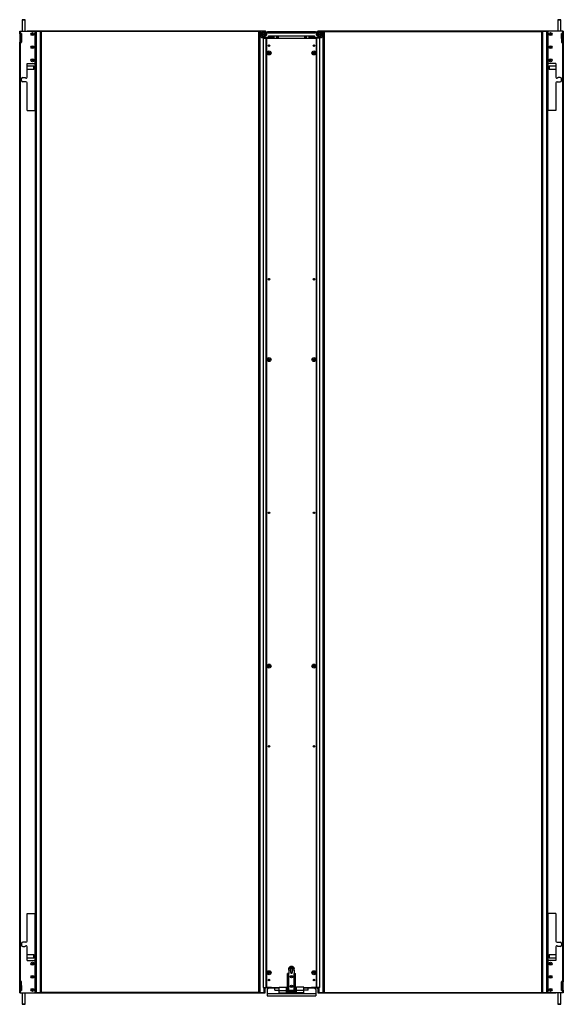
# Model space of a CAD drawing. Units: inches. Extents: x -82 to 181, y -29 to 133.
# Drawn here: x 134 to 181, y 12 to 96 of the extents above; entities that cross this region are included whole.
import ezdxf

# ---------------------------------------------------------------- set-up
doc = ezdxf.new("R2010")
doc.units = ezdxf.units.IN
doc.header["$MEASUREMENT"] = 0
doc.layers.add('TFR-TRI', color=7, linetype='CONTINUOUS')

msp = doc.modelspace()

# ---------------------------------------------------------------- linework, layer by layer
at = {"layer": 'TFR-TRI', "color": 153, "linetype": 'Continuous'}
for p, q in [((134.472, 96.044), (134.472, 95.07)), ((134.51, 96.044), (134.472, 96.044)), ((134.482, 96.054), (134.517, 96.054)), ((134.6, 96.044), (134.51, 96.044)), ((134.517, 96.054), (134.6, 96.054)), ((134.6, 96.054), (134.684, 96.054)), ((134.691, 96.044), (134.6, 96.044)), ((134.684, 96.054), (134.718, 96.054)), ((134.728, 96.044), (134.691, 96.044)), ((134.728, 95.07), (134.728, 96.044)), ((180.397, 96.044), (180.397, 95.07)), ((180.435, 96.044), (180.397, 96.044)), ((180.408, 96.054), (180.442, 96.054)), ((180.525, 96.044), (180.435, 96.044)), ((180.442, 96.054), (180.525, 96.054)), ((180.525, 96.054), (180.609, 96.054)), ((180.616, 96.044), (180.525, 96.044)), ((180.609, 96.054), (180.643, 96.054)), ((180.653, 96.044), (180.616, 96.044)), ((180.653, 95.07), (180.653, 96.044)), ((135.476, 92.074), (134.89, 92.074)), ((135.506, 92.044), (135.476, 92.074)), ((135.476, 92.036), (135.476, 92.074)), ((179.65, 92.074), (179.62, 92.044)), ((180.236, 92.074), (179.65, 92.074)), ((179.65, 92.074), (179.65, 92.036)), ((134.89, 91.818), (135.476, 91.818)), ((135.476, 91.946), (135.476, 92.036)), ((135.476, 91.855), (135.476, 91.946)), ((135.476, 91.818), (135.476, 91.855)), ((135.476, 91.818), (135.506, 91.848)), ((135.506, 92.044), (135.506, 91.995)), ((135.506, 91.995), (135.506, 91.897)), ((135.506, 91.897), (135.506, 91.848)), ((179.62, 91.995), (179.62, 92.044)), ((179.62, 91.897), (179.62, 91.995)), ((179.62, 91.848), (179.62, 91.897)), ((179.62, 91.848), (179.65, 91.818)), ((179.65, 92.036), (179.65, 91.946)), ((179.65, 91.946), (179.65, 91.855)), ((179.65, 91.855), (179.65, 91.818)), ((179.65, 91.818), (180.236, 91.818)), ((135.476, 15.826), (134.89, 15.826)), ((134.89, 15.57), (135.476, 15.57)), ((135.506, 15.796), (135.476, 15.826)), ((135.476, 15.788), (135.476, 15.826)), ((135.476, 15.698), (135.476, 15.788)), ((135.476, 15.607), (135.476, 15.698)), ((135.476, 15.57), (135.476, 15.607)), ((135.476, 15.57), (135.506, 15.6)), ((135.506, 15.796), (135.506, 15.747)), ((135.506, 15.747), (135.506, 15.649)), ((135.506, 15.649), (135.506, 15.6)), ((179.65, 15.826), (179.62, 15.796)), ((179.62, 15.747), (179.62, 15.796)), ((179.62, 15.649), (179.62, 15.747)), ((179.62, 15.6), (179.62, 15.649)), ((179.62, 15.6), (179.65, 15.57)), ((180.236, 15.826), (179.65, 15.826)), ((179.65, 15.826), (179.65, 15.788)), ((179.65, 15.788), (179.65, 15.698)), ((179.65, 15.698), (179.65, 15.607)), ((179.65, 15.607), (179.65, 15.57)), ((179.65, 15.57), (180.236, 15.57)), ((134.472, 12.574), (134.472, 11.599)), ((134.728, 11.599), (134.728, 12.574)), ((180.397, 12.574), (180.397, 11.599)), ((180.653, 11.599), (180.653, 12.574)), ((134.472, 11.599), (134.51, 11.599)), ((134.517, 11.589), (134.482, 11.589)), ((134.51, 11.599), (134.6, 11.599)), ((134.6, 11.589), (134.517, 11.589)), ((134.6, 11.599), (134.691, 11.599)), ((134.684, 11.589), (134.6, 11.589)), ((134.718, 11.589), (134.684, 11.589)), ((134.691, 11.599), (134.728, 11.599)), ((180.397, 11.599), (180.435, 11.599)), ((180.442, 11.589), (180.408, 11.589)), ((180.435, 11.599), (180.525, 11.599)), ((180.525, 11.589), (180.442, 11.589)), ((180.525, 11.599), (180.616, 11.599)), ((180.609, 11.589), (180.525, 11.589)), ((180.643, 11.589), (180.609, 11.589)), ((180.616, 11.599), (180.653, 11.599))]:
    msp.add_line(p, q, dxfattribs=at)
at = {"layer": 'TFR-TRI', "color": 11, "linetype": 'Continuous'}
for p, q in [((134.26, 95.07), (134.278, 95.07)), ((134.26, 94.873), (134.26, 95.07)), ((134.278, 94.873), (134.26, 94.873)), ((134.26, 94.864), (134.26, 94.873)), ((134.26, 94.841), (134.26, 94.864)), ((134.26, 94.841), (134.26, 94.117)), ((134.291, 94.841), (134.26, 94.841)), ((134.278, 95.07), (134.323, 95.07)), ((134.323, 94.873), (134.278, 94.873)), ((134.291, 94.873), (134.291, 94.864)), ((134.291, 94.864), (134.291, 94.841)), ((134.291, 94.117), (134.291, 94.841)), ((134.323, 94.873), (134.323, 95.07)), ((134.323, 95.07), (135.598, 95.07)), ((134.323, 94.873), (134.386, 94.873)), ((134.323, 94.085), (134.323, 94.872)), ((134.417, 94.841), (134.417, 94.117)), ((134.913, 95.074), (134.913, 95.105)), ((134.913, 95.105), (134.953, 95.105)), ((134.913, 95.073), (134.913, 95.074)), ((134.953, 95.074), (134.913, 95.074)), ((134.913, 95.07), (134.913, 95.073)), ((134.953, 95.105), (155.248, 95.105)), ((134.953, 95.105), (134.953, 95.074)), ((154.988, 95.074), (134.953, 95.074)), ((135.598, 92.306), (135.598, 95.07)), ((154.771, 95.042), (136.098, 95.042)), ((155.248, 95.105), (155.287, 95.105)), ((155.248, 95.074), (155.248, 95.105)), ((155.287, 95.105), (155.287, 95.074)), ((156.027, 94.46), (156.027, 94.601)), ((156.027, 94.601), (156.059, 94.601)), ((156.059, 94.601), (156.059, 94.46)), ((159.067, 94.46), (159.067, 94.601)), ((159.067, 94.601), (159.098, 94.601)), ((159.098, 94.601), (159.098, 94.46)), ((159.838, 95.074), (159.838, 95.105)), ((159.838, 95.105), (159.878, 95.105)), ((159.878, 95.105), (180.173, 95.105)), ((159.878, 95.105), (159.878, 95.074)), ((180.173, 95.074), (160.138, 95.074)), ((160.354, 95.042), (179.027, 95.042)), ((179.527, 95.07), (179.527, 92.306)), ((180.803, 95.07), (179.527, 95.07)), ((180.173, 95.105), (180.212, 95.105)), ((180.173, 95.074), (180.173, 95.105)), ((180.212, 95.074), (180.173, 95.074)), ((180.212, 95.105), (180.212, 95.074)), ((180.212, 95.073), (180.212, 95.074)), ((180.212, 95.07), (180.212, 95.073)), ((180.708, 94.841), (180.708, 94.117)), ((180.803, 94.873), (180.74, 94.873)), ((180.848, 95.07), (180.803, 95.07)), ((180.803, 95.07), (180.803, 94.873)), ((180.848, 94.873), (180.803, 94.873)), ((180.803, 94.872), (180.803, 94.085)), ((180.834, 94.864), (180.834, 94.873)), ((180.834, 94.841), (180.834, 94.864)), ((180.834, 94.841), (180.834, 94.117)), ((180.866, 94.841), (180.834, 94.841)), ((180.866, 95.07), (180.848, 95.07)), ((180.866, 94.873), (180.848, 94.873)), ((180.866, 95.07), (180.866, 94.873)), ((180.866, 94.873), (180.866, 94.864)), ((180.866, 94.864), (180.866, 94.841)), ((180.866, 94.841), (180.866, 94.117)), ((134.26, 94.095), (134.26, 94.117)), ((134.26, 94.117), (134.291, 94.117)), ((134.26, 94.086), (134.26, 94.095)), ((134.26, 13.558), (134.26, 94.086)), ((134.26, 94.086), (134.278, 94.086)), ((134.278, 94.086), (134.323, 94.086)), ((134.291, 94.117), (134.291, 94.095)), ((134.291, 94.095), (134.291, 94.086)), ((134.323, 13.558), (134.323, 94.086)), ((134.323, 94.086), (134.386, 94.086)), ((155.996, 94.538), (155.996, 94.53)), ((159.13, 94.53), (159.13, 94.538)), ((180.803, 94.086), (180.74, 94.086)), ((180.803, 94.086), (180.848, 94.086)), ((180.803, 94.086), (180.803, 13.558)), ((180.834, 94.095), (180.834, 94.117)), ((180.834, 94.117), (180.866, 94.117)), ((180.834, 94.086), (180.834, 94.095)), ((180.848, 94.086), (180.866, 94.086)), ((180.866, 94.117), (180.866, 94.095)), ((180.866, 94.095), (180.866, 94.086)), ((180.866, 94.086), (180.866, 13.558)), ((134.89, 91.125), (134.89, 92.306)), ((134.89, 92.306), (135.598, 92.306)), ((180.236, 92.306), (179.527, 92.306)), ((180.236, 92.306), (180.236, 91.125)), ((134.417, 90.83), (134.417, 90.987)), ((134.516, 91.086), (134.712, 91.086)), ((134.791, 90.731), (134.516, 90.731)), ((134.89, 88.271), (134.89, 90.633)), ((180.236, 90.633), (180.236, 88.271)), ((180.334, 90.731), (180.61, 90.731)), ((180.61, 91.086), (180.413, 91.086)), ((180.708, 90.83), (180.708, 90.987)), ((134.89, 88.271), (135.598, 88.271)), ((135.598, 88.271), (135.598, 19.373)), ((180.236, 88.271), (179.527, 88.271)), ((179.527, 19.373), (179.527, 88.271)), ((134.89, 17.011), (134.89, 19.373)), ((134.89, 19.373), (135.598, 19.373)), ((180.236, 19.373), (179.527, 19.373)), ((180.236, 19.373), (180.236, 17.011)), ((134.791, 16.912), (134.516, 16.912)), ((180.334, 16.912), (180.61, 16.912)), ((134.417, 16.814), (134.417, 16.656)), ((134.516, 16.558), (134.712, 16.558)), ((134.89, 15.338), (134.89, 16.519)), ((180.236, 16.519), (180.236, 15.338)), ((180.61, 16.558), (180.413, 16.558)), ((180.708, 16.814), (180.708, 16.656)), ((134.89, 15.338), (135.598, 15.338)), ((135.598, 12.574), (135.598, 15.338)), ((180.236, 15.338), (179.527, 15.338)), ((179.527, 15.338), (179.527, 12.574)), ((134.26, 13.549), (134.26, 13.558)), ((134.278, 13.558), (134.26, 13.558)), ((134.26, 13.527), (134.26, 13.549)), ((134.26, 12.802), (134.26, 13.527)), ((134.291, 13.527), (134.26, 13.527)), ((134.323, 13.558), (134.278, 13.558)), ((134.291, 13.558), (134.291, 13.549)), ((134.291, 13.549), (134.291, 13.527)), ((134.291, 12.802), (134.291, 13.527)), ((134.323, 12.771), (134.323, 13.558)), ((134.323, 13.558), (134.386, 13.558)), ((134.417, 12.802), (134.417, 13.527)), ((180.708, 12.802), (180.708, 13.527)), ((180.803, 13.558), (180.74, 13.558)), ((180.803, 13.558), (180.803, 12.771)), ((180.848, 13.558), (180.803, 13.558)), ((180.834, 13.549), (180.834, 13.558)), ((180.834, 13.527), (180.834, 13.549)), ((180.834, 13.527), (180.834, 12.802)), ((180.866, 13.527), (180.834, 13.527)), ((180.866, 13.558), (180.848, 13.558)), ((180.866, 13.558), (180.866, 13.549)), ((180.866, 13.549), (180.866, 13.527)), ((180.866, 12.802), (180.866, 13.527)), ((134.26, 12.78), (134.26, 12.802)), ((134.26, 12.802), (134.291, 12.802)), ((134.26, 12.771), (134.26, 12.78)), ((134.26, 12.771), (134.278, 12.771)), ((134.26, 12.574), (134.26, 12.771)), ((134.278, 12.771), (134.323, 12.771)), ((134.291, 12.802), (134.291, 12.78)), ((134.291, 12.78), (134.291, 12.771)), ((134.323, 12.574), (134.323, 12.771)), ((134.323, 12.771), (134.386, 12.771)), ((155.287, 12.924), (155.405, 13.042)), ((155.287, 12.924), (155.287, 12.601)), ((159.72, 13.042), (159.838, 12.924)), ((159.838, 12.924), (159.838, 12.601)), ((180.803, 12.771), (180.74, 12.771)), ((180.803, 12.771), (180.848, 12.771)), ((180.803, 12.771), (180.803, 12.574)), ((180.834, 12.78), (180.834, 12.802)), ((180.834, 12.802), (180.866, 12.802)), ((180.834, 12.771), (180.834, 12.78)), ((180.848, 12.771), (180.866, 12.771)), ((180.866, 12.802), (180.866, 12.78)), ((180.866, 12.78), (180.866, 12.771)), ((180.866, 12.771), (180.866, 12.574)), ((134.26, 12.574), (134.278, 12.574)), ((134.278, 12.574), (134.323, 12.574)), ((134.323, 12.574), (135.598, 12.574)), ((134.913, 12.574), (134.913, 12.571)), ((134.913, 12.571), (134.913, 12.57)), ((134.913, 12.538), (134.913, 12.57)), ((134.913, 12.57), (134.953, 12.57)), ((134.953, 12.538), (134.913, 12.538)), ((134.953, 12.57), (155.248, 12.57)), ((134.953, 12.57), (134.953, 12.538)), ((155.248, 12.538), (134.953, 12.538)), ((154.771, 12.601), (136.098, 12.601)), ((155.248, 12.57), (155.287, 12.57)), ((155.248, 12.538), (155.248, 12.57)), ((155.287, 12.538), (155.248, 12.538)), ((155.287, 12.601), (155.271, 12.601)), ((155.287, 12.601), (155.287, 12.579)), ((155.287, 12.579), (155.287, 12.57)), ((155.287, 12.57), (155.287, 12.538)), ((159.838, 12.601), (159.854, 12.601)), ((159.838, 12.601), (159.838, 12.579)), ((159.838, 12.579), (159.838, 12.57)), ((159.838, 12.538), (159.838, 12.57)), ((159.838, 12.57), (159.878, 12.57)), ((159.878, 12.538), (159.838, 12.538)), ((159.878, 12.57), (180.173, 12.57)), ((159.878, 12.57), (159.878, 12.538)), ((180.173, 12.538), (159.878, 12.538)), ((160.354, 12.601), (179.027, 12.601)), ((180.803, 12.574), (179.527, 12.574)), ((180.173, 12.57), (180.212, 12.57)), ((180.173, 12.538), (180.173, 12.57)), ((180.212, 12.538), (180.173, 12.538)), ((180.212, 12.574), (180.212, 12.571)), ((180.212, 12.571), (180.212, 12.57)), ((180.212, 12.57), (180.212, 12.538)), ((180.848, 12.574), (180.803, 12.574)), ((180.866, 12.574), (180.848, 12.574))]:
    msp.add_line(p, q, dxfattribs=at)
at = {"layer": 'TFR-TRI', "color": 95, "linetype": 'Continuous'}
for p, q in [((134.413, 94.857), (134.413, 94.445)), ((135.6, 95.07), (135.598, 95.07)), ((135.6, 92.32), (135.6, 95.07)), ((179.525, 95.07), (179.527, 95.07)), ((179.525, 95.07), (179.525, 92.32)), ((180.712, 94.445), (180.712, 94.857)), ((134.414, 94.445), (134.413, 94.445)), ((134.417, 94.445), (134.414, 94.445)), ((180.711, 94.445), (180.708, 94.445)), ((180.712, 94.445), (180.711, 94.445)), ((135.6, 92.32), (135.598, 92.32)), ((179.525, 92.32), (179.527, 92.32)), ((135.6, 15.324), (135.598, 15.324)), ((135.6, 12.574), (135.6, 15.324)), ((179.525, 15.324), (179.527, 15.324)), ((179.525, 15.324), (179.525, 12.574)), ((134.413, 13.199), (134.413, 12.787)), ((134.413, 13.199), (134.414, 13.199)), ((134.414, 13.199), (134.417, 13.199)), ((180.708, 13.199), (180.711, 13.199)), ((180.711, 13.199), (180.712, 13.199)), ((180.712, 12.787), (180.712, 13.199)), ((135.6, 12.574), (135.598, 12.574)), ((179.525, 12.574), (179.527, 12.574))]:
    msp.add_line(p, q, dxfattribs=at)
at = {"layer": 'TFR-TRI', "color": 173, "linetype": 'Continuous'}
for p, q in [((135.6, 95.042), (135.623, 95.042)), ((135.623, 95.042), (135.661, 95.042)), ((136.035, 95.042), (135.661, 95.042)), ((135.661, 95.042), (135.661, 12.601)), ((136.035, 95.042), (136.08, 95.042)), ((136.035, 12.601), (136.035, 95.042)), ((136.08, 95.042), (136.098, 95.042)), ((136.098, 95.042), (136.098, 12.601)), ((154.771, 95.042), (154.79, 95.042)), ((154.771, 12.601), (154.771, 95.042)), ((154.79, 95.042), (154.834, 95.042)), ((154.957, 95.042), (154.834, 95.042)), ((154.834, 95.042), (154.834, 12.601)), ((160.291, 95.042), (160.169, 95.042)), ((160.291, 95.042), (160.336, 95.042)), ((160.291, 12.601), (160.291, 95.042)), ((160.336, 95.042), (160.354, 95.042)), ((160.354, 95.042), (160.354, 12.601)), ((179.027, 95.042), (179.046, 95.042)), ((179.027, 12.601), (179.027, 95.042)), ((179.046, 95.042), (179.09, 95.042)), ((179.464, 95.042), (179.09, 95.042)), ((179.09, 95.042), (179.09, 12.601)), ((179.464, 95.042), (179.503, 95.042)), ((179.464, 12.601), (179.464, 95.042)), ((179.503, 95.042), (179.525, 95.042)), ((155.208, 94.459), (155.208, 94.522)), ((155.271, 94.522), (155.271, 94.459)), ((159.854, 94.459), (159.854, 94.522)), ((159.917, 94.522), (159.917, 94.459)), ((135.598, 88.27), (135.598, 92.305)), ((179.527, 92.305), (179.527, 88.27)), ((135.598, 15.339), (135.598, 19.373)), ((179.527, 19.373), (179.527, 15.339)), ((155.208, 12.601), (155.208, 13.043)), ((155.271, 13.043), (155.271, 12.601)), ((159.854, 12.601), (159.854, 13.043)), ((159.917, 13.043), (159.917, 12.601)), ((135.623, 12.601), (135.6, 12.601)), ((135.661, 12.601), (135.623, 12.601)), ((135.661, 12.601), (136.035, 12.601)), ((136.08, 12.601), (136.035, 12.601)), ((136.098, 12.601), (136.08, 12.601)), ((154.79, 12.601), (154.771, 12.601)), ((154.834, 12.601), (154.79, 12.601)), ((154.834, 12.601), (155.208, 12.601)), ((155.253, 12.601), (155.208, 12.601)), ((155.271, 12.601), (155.253, 12.601)), ((159.873, 12.601), (159.854, 12.601)), ((159.917, 12.601), (159.873, 12.601)), ((159.917, 12.601), (160.291, 12.601)), ((160.336, 12.601), (160.291, 12.601)), ((160.354, 12.601), (160.336, 12.601)), ((179.046, 12.601), (179.027, 12.601)), ((179.09, 12.601), (179.046, 12.601)), ((179.09, 12.601), (179.464, 12.601)), ((179.503, 12.601), (179.464, 12.601)), ((179.525, 12.601), (179.503, 12.601))]:
    msp.add_line(p, q, dxfattribs=at)
at = {"layer": 'TFR-TRI', "color": 230, "linetype": 'Continuous'}
for p, q in [((154.988, 95.074), (154.909, 94.995)), ((154.909, 94.995), (154.909, 94.601)), ((154.909, 94.601), (154.988, 94.523)), ((155.342, 95.074), (154.988, 95.074)), ((155.421, 94.995), (155.342, 95.074)), ((155.421, 94.995), (155.421, 94.94)), ((155.421, 94.94), (155.5, 94.94)), ((155.5, 95.034), (159.626, 95.034)), ((155.5, 95.034), (155.5, 95.007)), ((155.5, 95.007), (155.5, 94.94)), ((155.5, 94.94), (159.626, 94.94)), ((155.516, 94.523), (155.594, 94.601)), ((155.594, 94.601), (155.594, 94.68)), ((155.594, 94.68), (159.531, 94.68)), ((156.46, 94.46), (156.46, 94.68)), ((158.665, 94.68), (158.665, 94.46)), ((159.531, 94.68), (159.531, 94.601)), ((159.531, 94.601), (159.61, 94.523)), ((159.626, 95.034), (159.626, 95.007)), ((159.626, 95.007), (159.626, 94.94)), ((159.705, 94.94), (159.626, 94.94)), ((159.783, 95.074), (159.705, 94.995)), ((159.705, 94.995), (159.705, 94.94)), ((159.783, 95.074), (160.138, 95.074)), ((160.216, 94.995), (160.138, 95.074)), ((160.138, 94.523), (160.216, 94.601)), ((160.216, 94.995), (160.216, 94.601)), ((154.988, 94.523), (155.516, 94.523)), ((159.61, 94.523), (160.138, 94.523)), ((155.46, 12.979), (155.46, 13.042)), ((155.513, 12.979), (155.46, 12.979)), ((155.493, 13.042), (155.638, 13.042)), ((155.657, 12.979), (155.513, 12.979)), ((155.638, 13.042), (155.854, 13.042)), ((155.854, 12.979), (155.657, 12.979)), ((155.854, 13.042), (156.5, 13.042)), ((155.854, 13.042), (155.854, 12.979)), ((156.5, 12.979), (155.854, 12.979)), ((157.216, 13.042), (157.13, 13.042)), ((157.996, 13.042), (157.909, 13.042)), ((158.626, 13.042), (159.271, 13.042)), ((159.271, 12.979), (158.626, 12.979)), ((159.271, 12.979), (159.271, 13.042)), ((159.271, 13.042), (159.487, 13.042)), ((159.468, 12.979), (159.271, 12.979)), ((159.612, 12.979), (159.468, 12.979)), ((159.487, 13.042), (159.632, 13.042)), ((159.665, 12.979), (159.612, 12.979)), ((159.665, 13.042), (159.665, 12.979))]:
    msp.add_line(p, q, dxfattribs=at)
at = {"layer": 'TFR-TRI', "color": 5, "linetype": 'Continuous'}
for p, q in [((155.185, 94.98), (155.027, 94.889)), ((155.027, 94.889), (155.106, 94.935)), ((155.027, 94.889), (155.027, 94.707)), ((155.027, 94.798), (155.027, 94.889)), ((155.027, 94.728), (155.027, 94.798)), ((155.027, 94.707), (155.027, 94.728)), ((155.027, 94.707), (155.185, 94.616)), ((155.106, 94.662), (155.027, 94.707)), ((155.106, 94.935), (155.185, 94.98)), ((155.185, 94.616), (155.106, 94.662)), ((155.342, 94.889), (155.185, 94.98)), ((155.185, 94.98), (155.264, 94.935)), ((155.185, 94.616), (155.342, 94.707)), ((155.264, 94.662), (155.185, 94.616)), ((155.264, 94.935), (155.342, 94.889)), ((155.342, 94.707), (155.264, 94.662)), ((155.342, 94.707), (155.342, 94.889)), ((155.342, 94.889), (155.342, 94.798)), ((155.342, 94.798), (155.342, 94.728)), ((155.342, 94.728), (155.342, 94.707)), ((159.941, 94.98), (159.783, 94.889)), ((159.783, 94.889), (159.862, 94.935)), ((159.783, 94.889), (159.783, 94.707)), ((159.783, 94.798), (159.783, 94.889)), ((159.783, 94.728), (159.783, 94.798)), ((159.783, 94.707), (159.783, 94.728)), ((159.783, 94.707), (159.941, 94.616)), ((159.862, 94.662), (159.783, 94.707)), ((159.862, 94.935), (159.941, 94.98)), ((159.941, 94.616), (159.862, 94.662)), ((160.098, 94.889), (159.941, 94.98)), ((159.941, 94.98), (160.02, 94.935)), ((159.941, 94.616), (160.098, 94.707)), ((160.02, 94.662), (159.941, 94.616)), ((160.02, 94.935), (160.098, 94.889)), ((160.098, 94.707), (160.02, 94.662)), ((160.098, 94.707), (160.098, 94.889)), ((160.098, 94.889), (160.098, 94.798)), ((160.098, 94.798), (160.098, 94.728)), ((160.098, 94.728), (160.098, 94.707))]:
    msp.add_line(p, q, dxfattribs=at)
at = {"layer": 'TFR-TRI', "color": 214, "linetype": 'Continuous'}
for p, q in [((155.594, 94.601), (156.027, 94.601)), ((156.027, 94.601), (156.027, 94.538)), ((155.271, 94.507), (155.539, 94.507)), ((156.027, 94.538), (155.531, 94.538)), ((155.539, 94.529), (155.539, 94.538)), ((155.539, 94.507), (155.539, 94.529)), ((155.539, 94.507), (155.539, 94.46)), ((155.964, 94.46), (155.964, 94.53)), ((155.964, 94.53), (156.027, 94.53)), ((156.027, 94.53), (156.027, 94.46))]:
    msp.add_line(p, q, dxfattribs=at)
at = {"layer": 'TFR-TRI', "color": 4, "linetype": 'Continuous'}
for p, q in [((155.701, 94.68), (155.701, 94.601)), ((155.897, 94.601), (155.897, 94.68)), ((159.228, 94.68), (159.228, 94.601)), ((159.425, 94.601), (159.425, 94.68)), ((155.701, 94.538), (155.701, 94.46)), ((155.897, 94.46), (155.897, 94.538)), ((159.228, 94.538), (159.228, 94.46)), ((159.425, 94.46), (159.425, 94.538))]:
    msp.add_line(p, q, dxfattribs=at)
at = {"layer": 'TFR-TRI', "color": 30, "linetype": 'Continuous'}
for p, q in [((156.303, 94.46), (156.303, 94.68)), ((156.35, 94.68), (156.35, 94.46)), ((156.382, 94.459), (156.382, 94.68)), ((158.744, 94.68), (158.744, 94.459)), ((158.775, 94.46), (158.775, 94.68)), ((158.823, 94.68), (158.823, 94.46)), ((155.121, 94.46), (155.121, 13.042)), ((155.121, 94.46), (155.135, 94.46)), ((155.135, 94.46), (155.169, 94.46)), ((155.169, 13.042), (155.169, 94.46)), ((155.169, 94.46), (155.405, 94.46)), ((155.437, 94.46), (155.405, 94.46)), ((155.405, 13.042), (155.405, 94.46)), ((159.689, 94.46), (159.72, 94.46)), ((159.957, 94.46), (159.72, 94.46)), ((159.72, 94.46), (159.72, 13.042)), ((159.99, 94.46), (159.957, 94.46)), ((159.957, 94.46), (159.957, 13.042)), ((160.004, 94.46), (159.99, 94.46)), ((160.004, 13.042), (160.004, 94.46)), ((155.121, 13.042), (155.135, 13.042)), ((155.135, 13.042), (155.169, 13.042)), ((155.169, 13.042), (155.405, 13.042)), ((155.437, 13.042), (155.405, 13.042)), ((159.689, 13.042), (159.72, 13.042)), ((159.957, 13.042), (159.72, 13.042)), ((159.99, 13.042), (159.957, 13.042)), ((160.004, 13.042), (159.99, 13.042))]:
    msp.add_line(p, q, dxfattribs=at)
at = {"layer": 'TFR-TRI', "color": 12, "linetype": 'Continuous'}
for p, q in [((159.098, 94.601), (159.531, 94.601)), ((159.098, 94.538), (159.098, 94.601)), ((159.594, 94.538), (159.098, 94.538)), ((159.098, 94.46), (159.098, 94.53)), ((159.098, 94.53), (159.161, 94.53)), ((159.161, 94.53), (159.161, 94.46)), ((159.586, 94.529), (159.586, 94.538)), ((159.586, 94.507), (159.586, 94.529)), ((159.586, 94.507), (159.854, 94.507)), ((159.586, 94.46), (159.586, 94.507))]:
    msp.add_line(p, q, dxfattribs=at)
at = {"layer": 'TFR-TRI', "color": 22, "linetype": 'Continuous'}
for p, q in [((155.437, 13.042), (155.437, 94.46)), ((155.437, 94.46), (159.689, 94.46)), ((159.689, 94.46), (159.689, 13.042)), ((155.854, 13.042), (155.437, 13.042)), ((159.689, 13.042), (159.271, 13.042))]:
    msp.add_line(p, q, dxfattribs=at)
at = {"layer": 'TFR-TRI', "color": 3, "linetype": 'Continuous'}
for p, q in [((157.327, 14.653), (157.327, 14.732)), ((157.327, 14.732), (157.799, 14.732)), ((157.327, 14.613), (157.327, 14.653)), ((157.799, 14.653), (157.327, 14.653)), ((157.327, 14.515), (157.327, 14.613)), ((157.464, 14.515), (157.327, 14.515)), ((157.327, 14.515), (157.327, 14.23)), ((157.376, 14.751), (157.376, 14.732)), ((157.411, 14.751), (157.376, 14.751)), ((157.505, 14.751), (157.411, 14.751)), ((157.464, 14.653), (157.464, 14.348)), ((157.518, 14.84), (157.474, 14.84)), ((157.621, 14.751), (157.505, 14.751)), ((157.607, 14.84), (157.518, 14.84)), ((157.651, 14.84), (157.607, 14.84)), ((157.714, 14.751), (157.621, 14.751)), ((157.661, 14.348), (157.661, 14.653)), ((157.799, 14.515), (157.661, 14.515)), ((157.75, 14.751), (157.714, 14.751)), ((157.75, 14.732), (157.75, 14.751)), ((157.799, 14.732), (157.799, 14.653)), ((157.799, 14.613), (157.799, 14.653)), ((157.799, 14.515), (157.799, 14.613)), ((157.799, 14.515), (157.799, 14.23)), ((157.249, 14.23), (157.216, 14.23)), ((157.216, 12.812), (157.216, 14.23)), ((157.327, 14.23), (157.249, 14.23)), ((157.327, 12.812), (157.327, 14.23)), ((157.464, 14.348), (157.494, 14.318)), ((157.464, 14.348), (157.493, 14.348)), ((157.493, 14.348), (157.563, 14.348)), ((157.494, 14.318), (157.494, 14.264)), ((157.528, 14.318), (157.494, 14.318)), ((157.494, 14.264), (157.499, 14.259)), ((157.494, 14.264), (157.514, 14.264)), ((157.531, 14.259), (157.499, 14.259)), ((157.514, 14.264), (157.563, 14.264)), ((157.597, 14.318), (157.528, 14.318)), ((157.595, 14.259), (157.531, 14.259)), ((157.563, 14.348), (157.632, 14.348)), ((157.563, 14.264), (157.612, 14.264)), ((157.627, 14.259), (157.595, 14.259)), ((157.632, 14.318), (157.597, 14.318)), ((157.612, 14.264), (157.632, 14.264)), ((157.627, 14.259), (157.632, 14.264)), ((157.632, 14.318), (157.661, 14.348)), ((157.632, 14.348), (157.661, 14.348)), ((157.632, 14.264), (157.632, 14.318)), ((157.799, 12.812), (157.799, 14.23)), ((157.799, 14.23), (157.877, 14.23)), ((157.877, 14.23), (157.909, 14.23)), ((157.909, 12.812), (157.909, 14.23)), ((157.185, 12.781), (157.13, 12.781)), ((157.185, 12.702), (157.185, 12.781)), ((157.249, 12.812), (157.216, 12.812)), ((157.327, 12.812), (157.249, 12.812)), ((157.327, 12.812), (157.799, 12.812)), ((157.799, 12.812), (157.877, 12.812)), ((157.877, 12.812), (157.909, 12.812)), ((157.941, 12.702), (157.941, 12.781)), ((157.941, 12.781), (157.996, 12.781)), ((156.752, 12.584), (156.752, 12.536)), ((156.752, 12.536), (156.771, 12.536)), ((156.771, 12.536), (156.815, 12.536)), ((156.815, 12.516), (156.772, 12.516)), ((156.815, 12.536), (156.859, 12.536)), ((156.857, 12.516), (156.815, 12.516)), ((156.859, 12.536), (156.877, 12.536)), ((156.877, 12.536), (156.877, 12.584)), ((157.494, 12.584), (157.494, 12.575)), ((157.494, 12.575), (157.499, 12.57)), ((157.494, 12.575), (157.514, 12.575)), ((157.531, 12.57), (157.499, 12.57)), ((157.514, 12.575), (157.563, 12.575)), ((157.595, 12.57), (157.531, 12.57)), ((157.563, 12.575), (157.612, 12.575)), ((157.627, 12.57), (157.595, 12.57)), ((157.612, 12.575), (157.632, 12.575)), ((157.627, 12.57), (157.632, 12.575)), ((157.632, 12.575), (157.632, 12.584)), ((158.248, 12.584), (158.248, 12.536)), ((158.248, 12.536), (158.267, 12.536)), ((158.267, 12.536), (158.311, 12.536)), ((158.311, 12.516), (158.268, 12.516)), ((158.311, 12.536), (158.355, 12.536)), ((158.353, 12.516), (158.311, 12.516)), ((158.355, 12.536), (158.373, 12.536)), ((158.373, 12.536), (158.373, 12.584))]:
    msp.add_line(p, q, dxfattribs=at)
at = {"layer": 'TFR-TRI', "color": 2, "linetype": 'Continuous'}
for p, q in [((155.594, 12.979), (155.476, 12.861)), ((155.476, 12.861), (155.476, 12.507)), ((156.145, 12.802), (156.145, 12.979)), ((156.145, 12.802), (156.5, 12.802)), ((156.5, 12.761), (156.5, 13.056)), ((156.5, 13.056), (157.13, 13.056)), ((156.5, 12.636), (156.5, 12.761)), ((156.5, 12.761), (157.13, 12.761)), ((157.13, 12.761), (157.13, 13.056)), ((157.216, 12.979), (157.13, 12.979)), ((157.216, 12.947), (157.13, 12.947)), ((157.13, 12.636), (157.13, 12.761)), ((157.996, 12.702), (157.13, 12.702)), ((157.893, 12.713), (157.232, 12.713)), ((157.996, 12.979), (157.909, 12.979)), ((157.996, 12.947), (157.909, 12.947)), ((157.996, 12.761), (157.996, 13.056)), ((158.626, 13.056), (157.996, 13.056)), ((157.996, 12.636), (157.996, 12.761)), ((158.626, 12.761), (157.996, 12.761)), ((158.626, 12.761), (158.626, 13.056)), ((158.98, 12.802), (158.626, 12.802)), ((158.626, 12.636), (158.626, 12.761)), ((158.98, 12.802), (158.98, 12.979)), ((159.649, 12.861), (159.531, 12.979)), ((159.649, 12.861), (159.649, 12.507)), ((155.476, 12.507), (159.649, 12.507)), ((155.476, 12.507), (155.476, 12.382)), ((155.476, 12.382), (155.476, 12.33)), ((155.476, 12.33), (159.649, 12.33)), ((156.5, 12.584), (156.5, 12.636)), ((156.5, 12.584), (157.13, 12.584)), ((157.13, 12.584), (157.13, 12.636)), ((157.996, 12.584), (157.13, 12.584)), ((157.996, 12.584), (157.996, 12.636)), ((158.626, 12.584), (157.996, 12.584)), ((158.626, 12.584), (158.626, 12.636)), ((159.649, 12.507), (159.649, 12.382)), ((159.649, 12.382), (159.649, 12.33))]:
    msp.add_line(p, q, dxfattribs=at)
at = {"layer": 'TFR-TRI', "color": 3, "linetype": 'Continuous'}
for centre, radius in [((135.348, 94.82), 0.125), ((135.348, 94.82), 0.045), ((179.777, 94.82), 0.125), ((179.777, 94.82), 0.045), ((135.348, 93.695), 0.125), ((155.642, 93.83), 0.0625), ((155.642, 93.83), 0.0425), ((155.642, 93.83), 0.04), ((159.484, 93.83), 0.0625), ((159.484, 93.83), 0.0425), ((159.484, 93.83), 0.04), ((179.777, 93.695), 0.125), ((135.348, 93.695), 0.045), ((179.777, 93.695), 0.045), ((135.348, 92.57), 0.125), ((135.348, 92.57), 0.045), ((179.777, 92.57), 0.125), ((179.777, 92.57), 0.045), ((155.642, 73.79), 0.0625), ((155.642, 73.79), 0.0425), ((155.642, 73.79), 0.04), ((159.484, 73.79), 0.0625), ((159.484, 73.79), 0.0425), ((159.484, 73.79), 0.04), ((155.642, 53.751), 0.0625), ((155.642, 53.751), 0.0425), ((155.642, 53.751), 0.04), ((159.484, 53.751), 0.0625), ((159.484, 53.751), 0.0425), ((159.484, 53.751), 0.04), ((155.642, 33.712), 0.0625), ((155.642, 33.712), 0.0425), ((155.642, 33.712), 0.04), ((159.484, 33.712), 0.0625), ((159.484, 33.712), 0.0425), ((159.484, 33.712), 0.04), ((135.348, 15.074), 0.125), ((135.348, 15.074), 0.045), ((179.777, 15.074), 0.125), ((179.777, 15.074), 0.045), ((135.348, 13.949), 0.125), ((135.348, 13.949), 0.045), ((155.642, 13.672), 0.0625), ((155.642, 13.672), 0.0425), ((155.642, 13.672), 0.04), ((157.563, 13.954), 0.102), ((157.563, 13.954), 0.0984), ((157.563, 13.954), 0.0689), ((157.563, 13.954), 0.064), ((159.484, 13.672), 0.0625), ((159.484, 13.672), 0.0425), ((159.484, 13.672), 0.04), ((179.777, 13.949), 0.125), ((179.777, 13.949), 0.045), ((135.348, 12.824), 0.125), ((135.348, 12.824), 0.045), ((157.563, 13.127), 0.102), ((157.563, 13.127), 0.0984), ((157.563, 13.127), 0.0689), ((157.563, 13.127), 0.064), ((179.777, 12.824), 0.125), ((179.777, 12.824), 0.045)]:
    msp.add_circle(centre, radius, dxfattribs=at)
at = {"layer": 'TFR-TRI', "color": 5, "linetype": 'Continuous'}
for centre, radius in [((155.185, 94.798), 0.221), ((155.185, 94.798), 0.211), ((155.185, 94.798), 0.0985), ((159.941, 94.798), 0.221), ((159.941, 94.798), 0.211), ((159.941, 94.798), 0.0985), ((155.642, 93.2), 0.172), ((155.642, 93.2), 0.094), ((155.642, 93.2), 0.064), ((159.484, 93.2), 0.172), ((159.484, 93.2), 0.094), ((159.484, 93.2), 0.064), ((155.642, 66.901), 0.172), ((155.642, 66.901), 0.094), ((155.642, 66.901), 0.064), ((159.484, 66.901), 0.172), ((159.484, 66.901), 0.094), ((159.484, 66.901), 0.064), ((155.642, 40.601), 0.172), ((155.642, 40.601), 0.094), ((155.642, 40.601), 0.064), ((159.484, 40.601), 0.172), ((159.484, 40.601), 0.094), ((159.484, 40.601), 0.064), ((155.642, 14.302), 0.172), ((155.642, 14.302), 0.094), ((155.642, 14.302), 0.064), ((159.484, 14.302), 0.172), ((159.484, 14.302), 0.094), ((159.484, 14.302), 0.064)]:
    msp.add_circle(centre, radius, dxfattribs=at)
at = {"layer": 'TFR-TRI', "color": 7, "linetype": 'Continuous'}
for centre, radius in [((155.185, 94.798), 0.0984), ((155.185, 94.798), 0.0784), ((159.941, 94.798), 0.0984), ((159.941, 94.798), 0.0784)]:
    msp.add_circle(centre, radius, dxfattribs=at)
at = {"layer": 'TFR-TRI', "color": 22, "linetype": 'Continuous'}
for centre in [(155.642, 93.83), (159.484, 93.83), (155.642, 73.79), (159.484, 73.79), (155.642, 53.751), (159.484, 53.751), (155.642, 33.712), (159.484, 33.712), (155.642, 13.672), (159.484, 13.672)]:
    msp.add_circle(centre, 0.0689, dxfattribs=at)
at = {"layer": 'TFR-TRI', "color": 153, "linetype": 'Continuous'}
for centre, start, end in [((134.482, 96.044), 90, 180), ((134.718, 96.044), 0, 90), ((180.408, 96.044), 90, 180), ((180.643, 96.044), 0, 90), ((134.482, 11.599), 180, 270), ((134.718, 11.599), 270, 0), ((180.408, 11.599), 180, 270), ((180.643, 11.599), 270, 0)]:
    msp.add_arc(centre, 0.01, start, end, dxfattribs=at)
at = {"layer": 'TFR-TRI', "color": 11, "linetype": 'Continuous'}
for centre, radius, start, end in [((134.386, 94.841), 0.0315, 0, 90), ((180.74, 94.841), 0.0315, 90, 180), ((134.386, 94.117), 0.0315, 270, 0), ((180.74, 94.117), 0.0315, 180, 270), ((134.516, 90.987), 0.0984, 90, 180), ((134.516, 90.83), 0.0984, 180, 270), ((134.712, 91.026), 0.0591, 33.15579, 90), ((134.811, 91.091), 0.0591, 213.15579, 300.76778), ((134.791, 90.633), 0.0984, 0, 90), ((134.791, 91.125), 0.0984, 300.76778, 0), ((180.334, 91.125), 0.0984, 180, 239.23222), ((180.334, 90.633), 0.0984, 90, 180), ((180.314, 91.091), 0.0591, 239.23222, 326.84421), ((180.413, 91.026), 0.0591, 90, 146.84421), ((180.61, 90.987), 0.0984, 0, 90), ((180.61, 90.83), 0.0984, 270, 0), ((134.516, 16.814), 0.0984, 90, 180), ((134.791, 17.011), 0.0984, 270, 0), ((180.334, 17.011), 0.0984, 180, 270), ((180.61, 16.814), 0.0984, 0, 90), ((134.516, 16.656), 0.0984, 180, 270), ((134.712, 16.617), 0.0591, 270, 326.84421), ((134.811, 16.552), 0.0591, 59.23222, 146.84421), ((134.791, 16.519), 0.0984, 0, 59.23222), ((180.334, 16.519), 0.0984, 120.76778, 180), ((180.314, 16.552), 0.0591, 33.15579, 120.76778), ((180.413, 16.617), 0.0591, 213.15579, 270), ((180.61, 16.656), 0.0984, 270, 0), ((134.386, 13.527), 0.0315, 0, 90), ((180.74, 13.527), 0.0315, 90, 180), ((134.386, 12.802), 0.0315, 270, 0), ((180.74, 12.802), 0.0315, 180, 270)]:
    msp.add_arc(centre, radius, start, end, dxfattribs=at)
at = {"layer": 'TFR-TRI', "color": 5, "linetype": 'Continuous'}
for centre, start, end in [((155.185, 94.798), 120, 180), ((155.185, 94.798), 180, 240), ((155.185, 94.798), 60, 120), ((155.185, 94.798), 240, 300), ((155.185, 94.798), 0, 60), ((155.185, 94.798), 300, 0), ((159.941, 94.798), 120, 180), ((159.941, 94.798), 180, 240), ((159.941, 94.798), 60, 120), ((159.941, 94.798), 240, 300), ((159.941, 94.798), 0, 60), ((159.941, 94.798), 300, 0)]:
    msp.add_arc(centre, 0.157, start, end, dxfattribs=at)
at = {"layer": 'TFR-TRI', "color": 3, "linetype": 'Continuous'}
for centre, radius, start, end in [((157.535, 14.673), 0.177, 110.05469, 153.86237), ((157.591, 14.673), 0.177, 26.13763, 69.94531), ((157.185, 12.812), 0.0315, 270, 0), ((157.185, 12.812), 0.11, 270, 0), ((157.941, 12.812), 0.11, 180, 270), ((157.941, 12.812), 0.0315, 180, 270), ((156.772, 12.536), 0.02, 180, 270), ((156.857, 12.536), 0.02, 270, 0), ((158.268, 12.536), 0.02, 180, 270), ((158.353, 12.536), 0.02, 270, 0)]:
    msp.add_arc(centre, radius, start, end, dxfattribs=at)

doc.saveas('drawing.dxf')
